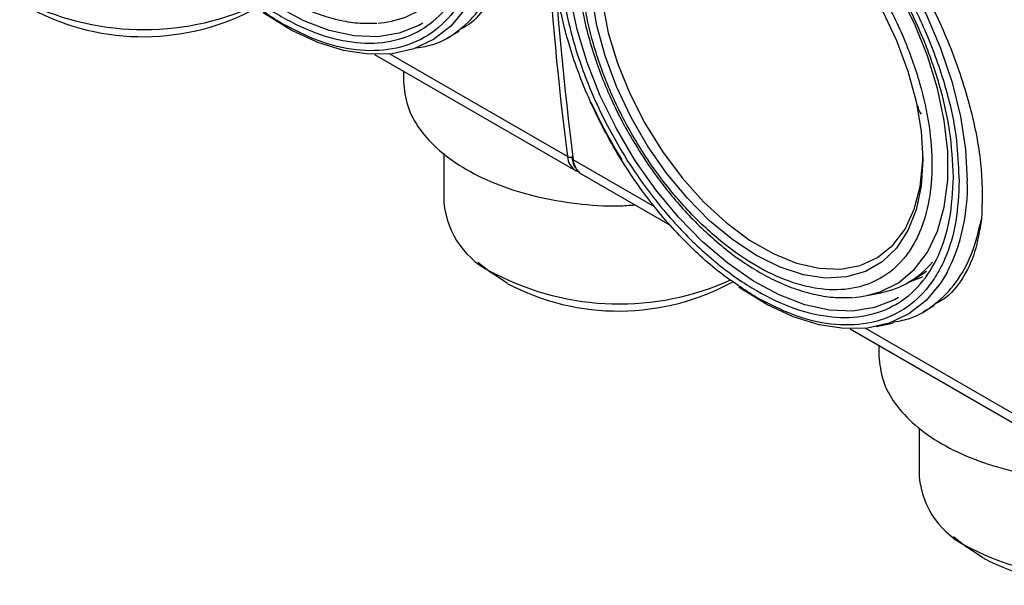
# Model space of a CAD drawing. Units: millimetres. Extents: x 50 to 2082, y 50 to 33210397.
# Drawn here: x 1689 to 1750, y 1001 to 1036 of the extents above; entities that cross this region are included whole.
import ezdxf

# ---------------------------------------------------------------- set-up
doc = ezdxf.new("R2010")
doc.units = ezdxf.units.MM
doc.header["$LTSCALE"] = 5

msp = doc.modelspace()

# ---------------------------------------------------------------- linework, layer by layer
at = {"color": 7, "linetype": 'Continuous', "lineweight": 25}
for p, q in [((1715.742, 1035.34), (1716.421, 1035.732)), ((1715.742, 1035.34), (1716.421, 1035.732)), ((1711.188, 1034.271), (1723.637, 1027.084)), ((1711.188, 1034.271), (1723.637, 1027.084)), ((1723.138, 1027.943), (1712.115, 1034.307)), ((1712.979, 1033.237), (1712.979, 1032.588)), ((1712.979, 1033.237), (1712.979, 1032.588)), ((1744.895, 1030.907), (1744.864, 1031.092)), ((1745.085, 1030.571), (1744.976, 1030.713)), ((1715.478, 1028.135), (1715.478, 1025.102)), ((1715.478, 1028.135), (1715.478, 1025.102)), ((1728.57, 1024.807), (1723.492, 1027.739)), ((1723.637, 1027.084), (1723.879, 1026.993)), ((1723.991, 1026.88), (1729.497, 1023.701)), ((1747.381, 1026.936), (1747.416, 1026.467)), ((1717.59, 1021.392), (1718.435, 1020.731)), ((1717.59, 1021.392), (1718.435, 1020.731)), ((1719.393, 1020.088), (1718.435, 1020.731)), ((1744.262, 1020.145), (1744.852, 1020.485)), ((1744.852, 1020.485), (1745.388, 1020.838)), ((1741.701, 1019.329), (1742.554, 1019.503)), ((1745.204, 1018.331), (1745.884, 1018.723)), ((1740.651, 1017.262), (1753.1, 1010.076)), ((1752.601, 1010.935), (1741.578, 1017.298)), ((1742.27, 1017.403), (1743.284, 1017.609)), ((1742.441, 1016.229), (1742.441, 1015.58)), ((1744.941, 1011.126), (1744.941, 1008.094)), ((1747.053, 1004.384), (1747.897, 1003.722)), ((1748.855, 1003.079), (1747.897, 1003.722))]:
    msp.add_line(p, q, dxfattribs=at)
at = {"color": 7, "linetype": 'Continuous', "lineweight": 25, "flags": 128}
for points in [[(1712.238, 1036.337), (1713.048, 1036.565), (1714.19, 1037.136), (1715.175, 1037.966), (1715.986, 1039.038), (1716.608, 1040.333), (1717.029, 1041.826), (1717.242, 1043.489), (1717.242, 1045.292), (1717.029, 1047.201), (1716.608, 1049.18), (1715.986, 1051.193), (1715.175, 1053.201), (1714.19, 1055.169), (1713.048, 1057.058), (1711.773, 1058.834), (1710.387, 1060.464), (1708.916, 1061.917), (1707.387, 1063.166), (1705.829, 1064.188)], [(1712.238, 1036.337), (1713.048, 1036.565), (1714.19, 1037.136), (1715.175, 1037.966), (1715.986, 1039.038), (1716.608, 1040.333), (1717.029, 1041.826), (1717.242, 1043.489), (1717.242, 1045.292), (1717.029, 1047.201), (1716.608, 1049.18), (1715.986, 1051.193), (1715.175, 1053.201), (1714.19, 1055.169), (1713.048, 1057.058), (1711.773, 1058.834), (1710.387, 1060.464), (1708.916, 1061.917), (1707.387, 1063.166), (1705.829, 1064.188)], [(1729.694, 1050.42), (1730.638, 1050.326), (1732.216, 1049.956), (1733.84, 1049.321), (1735.486, 1048.432), (1737.124, 1047.304), (1738.729, 1045.955), (1740.273, 1044.406), (1741.733, 1042.685), (1743.083, 1040.818), (1744.301, 1038.837), (1745.368, 1036.773), (1746.266, 1034.662), (1746.98, 1032.537), (1747.499, 1030.434), (1747.814, 1028.387), (1747.919, 1026.429)], [(1741.701, 1019.329), (1742.511, 1019.556), (1743.652, 1020.128), (1744.638, 1020.958), (1745.449, 1022.03), (1746.071, 1023.324), (1746.492, 1024.817), (1746.705, 1026.481), (1746.705, 1028.283), (1746.492, 1030.192), (1746.071, 1032.171), (1745.449, 1034.184), (1744.638, 1036.193), (1743.652, 1038.16), (1742.511, 1040.049), (1741.236, 1041.825), (1739.85, 1043.455), (1738.378, 1044.908), (1736.85, 1046.157), (1735.292, 1047.18)], [(1717.2, 1037.764), (1716.804, 1037.113), (1715.906, 1036.038), (1714.839, 1035.207), (1713.62, 1034.632), (1712.27, 1034.324), (1710.811, 1034.287), (1709.266, 1034.523), (1707.661, 1035.026), (1706.023, 1035.789), (1704.378, 1036.8), (1704.286, 1036.864)], [(1717.2, 1037.764), (1716.804, 1037.113), (1715.906, 1036.038), (1714.839, 1035.207), (1713.62, 1034.632), (1712.27, 1034.324), (1710.811, 1034.287), (1709.266, 1034.523), (1707.661, 1035.026), (1706.023, 1035.789), (1704.378, 1036.8), (1704.286, 1036.864)], [(1743.644, 1019.21), (1743.398, 1019.069), (1742.174, 1018.581), (1740.824, 1018.365), (1739.371, 1018.425), (1737.841, 1018.761), (1736.261, 1019.365), (1734.66, 1020.227), (1733.066, 1021.333), (1731.508, 1022.661), (1730.013, 1024.189), (1728.608, 1025.889), (1727.318, 1027.731), (1726.166, 1029.682), (1725.174, 1031.707), (1724.357, 1033.77), (1723.732, 1035.834), (1723.308, 1037.863)], [(1742.649, 1037.017), (1743.53, 1035.148), (1744.236, 1033.25), (1744.75, 1031.361), (1745.062, 1029.52), (1745.167, 1027.765), (1745.062, 1026.131), (1744.75, 1024.651), (1744.236, 1023.356), (1743.53, 1022.272), (1742.649, 1021.421), (1741.608, 1020.82), (1740.431, 1020.482), (1739.139, 1020.413), (1737.761, 1020.615), (1736.323, 1021.084), (1734.855, 1021.81), (1733.388, 1022.779), (1731.95, 1023.97), (1730.572, 1025.359), (1729.28, 1026.919), (1728.103, 1028.617), (1727.062, 1030.419), (1726.18, 1032.288), (1725.475, 1034.186), (1724.961, 1036.075), (1724.648, 1037.916)], [(1725.299, 1037.474), (1725.669, 1035.626), (1726.241, 1033.742), (1727.003, 1031.861), (1727.939, 1030.023), (1729.028, 1028.267), (1730.247, 1026.631), (1731.572, 1025.15), (1732.972, 1023.855), (1734.419, 1022.774), (1735.881, 1021.929), (1737.328, 1021.34), (1738.729, 1021.018), (1740.053, 1020.97), (1741.272, 1021.198), (1742.362, 1021.696), (1743.297, 1022.454), (1744.059, 1023.456), (1744.631, 1024.68), (1745.001, 1026.1), (1745.161, 1027.687), (1745.166, 1027.937)], [(1714.181, 1036.219), (1713.935, 1036.078), (1712.712, 1035.59), (1711.361, 1035.374), (1709.908, 1035.434), (1708.378, 1035.769), (1706.798, 1036.373), (1705.197, 1037.236)], [(1714.181, 1036.219), (1713.935, 1036.078), (1712.712, 1035.59), (1711.361, 1035.374), (1709.908, 1035.434), (1708.378, 1035.769), (1706.798, 1036.373), (1705.197, 1037.236)], [(1711.404, 1036.226), (1711.773, 1036.261), (1712.238, 1036.337)], [(1711.404, 1036.226), (1711.773, 1036.261), (1712.238, 1036.337)], [(1723.827, 1027.004), (1723.732, 1027.037), (1723.637, 1027.084)], [(1723.721, 1027.125), (1723.866, 1026.968), (1723.991, 1026.88)], [(1746.662, 1020.755), (1746.266, 1020.104), (1745.368, 1019.029), (1744.301, 1018.198), (1743.083, 1017.624), (1741.733, 1017.316), (1740.273, 1017.279), (1738.729, 1017.514), (1737.124, 1018.018), (1735.486, 1018.781), (1733.84, 1019.792), (1733.749, 1019.855)], [(1744.248, 1020.136), (1745.118, 1020.5), (1745.143, 1020.513)], [(1740.867, 1019.217), (1741.236, 1019.253), (1741.701, 1019.329)]]:
    msp.add_lwpolyline(points, dxfattribs=at)
at = {"color": 7, "linetype": 'Continuous', "lineweight": 25}
for centre, radius, start, end in [((1936.932, 1055.117), 215.514, 172.7562, 187.24375), ((1937.285, 1054.913), 215.514, 172.7562, 187.24375), ((1696.88, 1052.577), 16.758, 242.67699, 294.38216), ((1696.839, 1050.146), 14.766, 242.10191, 298.85086), ((1753.11, 1044.255), 31.314, 204.38597, 211.8412), ((1723.29, 1028.251), 0.343, 243.69425, 305.59231), ((1724.243, 1028.01), 1.106, 183.47972, 236.83937), ((1723.289, 1028.243), 0.335, 243.2671, 290.15065), ((1723.57, 1027.843), 0.152, 121.97647, 180.29306), ((1723.551, 1027.859), 0.133, 187.28084, 243.79138), ((1724.776, 1027.869), 1.291, 185.77886, 215.16885), ((1736.244, 1026.039), 11.682, 333.10693, 1.91199), ((1720.809, 1025.578), 5.353, 185.10116, 246.21898), ((1741.448, 1025.022), 5.629, 281.33291, 319.97324), ((1726.343, 1035.569), 16.758, 242.67699, 294.38216), ((1726.301, 1033.137), 14.766, 242.10191, 298.85086), ((1750.272, 1008.57), 5.353, 185.10116, 246.21898), ((1755.806, 1018.56), 16.758, 242.67699, 294.38216), ((1755.764, 1016.129), 14.766, 242.10191, 298.85086)]:
    msp.add_arc(centre, radius, start, end, dxfattribs=at)
for points in [[(1717.59, 1043.685), (1717.545, 1042.79), (1717.454, 1040.998), (1716.729, 1038.758), (1715.602, 1036.957), (1714.073, 1035.692), (1712.213, 1035.002), (1710.091, 1034.918), (1707.788, 1035.44), (1705.393, 1036.551), (1702.998, 1038.206), (1700.695, 1040.342), (1698.572, 1042.877), (1696.712, 1045.714), (1695.185, 1048.743), (1694.051, 1051.849), (1693.352, 1054.912), (1693.117, 1057.814), (1693.352, 1060.443), (1694.051, 1062.699), (1695.185, 1064.495), (1696.712, 1065.762), (1698.572, 1066.451), (1700.695, 1066.536), (1702.998, 1066.013), (1705.393, 1064.903), (1707.788, 1063.248), (1710.091, 1061.112), (1712.213, 1058.576), (1714.073, 1055.74), (1715.602, 1052.709), (1716.729, 1049.608), (1717.454, 1046.529), (1717.545, 1044.633), (1717.59, 1043.685)], [(1717.59, 1043.685), (1717.545, 1042.79), (1717.454, 1040.998), (1716.729, 1038.758), (1715.602, 1036.957), (1714.073, 1035.692), (1712.213, 1035.002), (1710.091, 1034.918), (1707.788, 1035.44), (1705.393, 1036.551), (1702.998, 1038.206), (1700.695, 1040.342), (1698.572, 1042.877), (1696.712, 1045.714), (1695.185, 1048.743), (1694.051, 1051.849), (1693.352, 1054.912), (1693.117, 1057.814), (1693.352, 1060.443), (1694.051, 1062.699), (1695.185, 1064.495), (1696.712, 1065.762), (1698.572, 1066.451), (1700.695, 1066.536), (1702.998, 1066.013), (1705.393, 1064.903), (1707.788, 1063.248), (1710.091, 1061.112), (1712.213, 1058.576), (1714.073, 1055.74), (1715.602, 1052.709), (1716.729, 1049.608), (1717.454, 1046.529), (1717.545, 1044.633), (1717.59, 1043.685)], [(1747.053, 1026.677), (1747.008, 1025.781), (1746.917, 1023.99), (1746.192, 1021.749), (1745.064, 1019.949), (1743.536, 1018.683), (1741.676, 1017.994), (1739.553, 1017.909), (1737.25, 1018.432), (1734.856, 1019.542), (1732.461, 1021.197), (1730.158, 1023.333), (1728.035, 1025.868), (1726.175, 1028.705), (1724.648, 1031.735), (1723.514, 1034.841), (1722.815, 1037.903), (1722.579, 1040.805), (1722.815, 1043.435), (1723.514, 1045.691), (1724.648, 1047.487), (1726.175, 1048.753), (1728.035, 1049.443), (1730.158, 1049.527), (1732.461, 1049.005), (1734.856, 1047.894), (1737.25, 1046.239), (1739.553, 1044.103), (1741.676, 1041.568), (1743.536, 1038.731), (1745.064, 1035.701), (1746.192, 1032.599), (1746.917, 1029.521), (1747.008, 1027.625), (1747.053, 1026.677)]]:
    msp.add_open_spline(points, degree=3, dxfattribs=at)
for points, knots in [([(1705.393, 1036.222), (1704.627, 1036.711), (1703.049, 1037.718), (1701.115, 1039.504), (1699.605, 1041.166), (1698.128, 1043.016), (1696.448, 1045.561), (1694.814, 1048.824), (1693.655, 1052.092), (1692.957, 1055.199), (1692.873, 1057.07), (1692.832, 1057.978)], [0, 0, 0, 0, 0.116497, 0.239972, 0.304366, 0.368745, 0.500083, 0.63142, 0.760028, 0.883503, 1, 1, 1, 1]), ([(1705.393, 1036.222), (1704.627, 1036.711), (1703.049, 1037.718), (1701.115, 1039.504), (1699.605, 1041.166), (1698.128, 1043.016), (1696.448, 1045.561), (1694.814, 1048.824), (1693.655, 1052.092), (1692.957, 1055.199), (1692.873, 1057.07), (1692.832, 1057.978)], [0, 0, 0, 0, 0.116497, 0.239972, 0.304366, 0.368745, 0.500083, 0.63142, 0.760028, 0.883503, 1, 1, 1, 1]), ([(1725.091, 1048.897), (1725.214, 1049.053), (1725.828, 1049.83), (1727.46, 1050.543), (1729.878, 1050.915), (1732.612, 1050.423), (1735.467, 1049.148), (1738.313, 1047.133), (1741.014, 1044.481), (1743.45, 1041.33), (1745.52, 1037.844), (1747.152, 1034.189), (1748.273, 1030.555), (1748.895, 1027.07), (1748.831, 1025.073), (1748.799, 1024.073)], [0, 0, 0, 0, 0.020389, 0.101834, 0.183288, 0.264956, 0.346384, 0.427811, 0.509479, 0.590934, 0.672378, 0.753872, 0.835781, 0.917681, 1, 1, 1, 1]), ([(1733.492, 1048.866), (1733.946, 1048.667), (1735.161, 1048.136), (1737.201, 1046.688), (1739.133, 1044.946), (1740.643, 1043.278), (1742.121, 1041.429), (1743.8, 1038.884), (1745.435, 1035.621), (1746.59, 1032.354), (1747.263, 1029.409), (1747.345, 1027.691), (1747.381, 1026.936)], [0, 0, 0, 0, 0.066217, 0.177198, 0.294826, 0.356171, 0.417501, 0.542619, 0.667738, 0.790256, 0.907884, 1, 1, 1, 1]), ([(1734.855, 1046.27), (1734.193, 1046.612), (1732.827, 1047.317), (1730.801, 1047.788), (1728.853, 1047.754), (1727.115, 1047.126), (1725.934, 1046.129), (1725.187, 1045.083), (1724.592, 1043.918), (1724.111, 1042.263), (1723.925, 1040.028), (1724.111, 1037.578), (1724.693, 1034.903), (1725.703, 1032.07), (1727.114, 1029.248), (1728.568, 1027.045), (1729.847, 1025.445), (1731.153, 1024.004), (1732.827, 1022.481), (1734.855, 1021.096), (1736.884, 1020.14), (1738.91, 1019.643), (1740.858, 1019.683), (1742.596, 1020.31), (1743.777, 1021.308), (1744.524, 1022.353), (1745.119, 1023.518), (1745.6, 1025.173), (1745.786, 1027.408), (1745.6, 1029.858), (1745.018, 1032.534), (1744.008, 1035.366), (1742.597, 1038.188), (1741.143, 1040.391), (1739.864, 1041.992), (1738.558, 1043.43), (1736.884, 1044.975), (1735.518, 1045.847), (1734.855, 1046.27)], [0, 0, 0, 0, 0.0291242, 0.0599929, 0.092145, 0.1249794, 0.1578137, 0.1739081, 0.1900071, 0.2208758, 0.25, 0.2791242, 0.3099929, 0.342145, 0.3749794, 0.4078137, 0.4239081, 0.4400071, 0.4708758, 0.5, 0.5291242, 0.5599929, 0.592145, 0.6249794, 0.6578137, 0.6739081, 0.6900071, 0.7208758, 0.75, 0.7791242, 0.8099929, 0.842145, 0.8749794, 0.9078137, 0.9239081, 0.9400071, 0.9708758, 1, 1, 1, 1]), ([(1697.573, 1046.213), (1697.938, 1045.611), (1698.45, 1044.766), (1699.288, 1043.588), (1700.032, 1042.625), (1700.964, 1041.549), (1701.978, 1040.509), (1703.072, 1039.527), (1704.223, 1038.635), (1705.414, 1037.857), (1706.63, 1037.21), (1707.857, 1036.708), (1709.082, 1036.368), (1710.251, 1036.186), (1710.985, 1036.213), (1711.332, 1036.226)], [0, 0, 0, 0, 0.1021121, 0.1433622, 0.2115319, 0.2817622, 0.356537, 0.4339248, 0.5131831, 0.5937589, 0.6753234, 0.7577127, 0.8408576, 0.9248529, 1, 1, 1, 1]), ([(1697.573, 1046.213), (1697.938, 1045.611), (1698.45, 1044.766), (1699.288, 1043.588), (1700.032, 1042.625), (1700.964, 1041.549), (1701.978, 1040.509), (1703.072, 1039.527), (1704.223, 1038.635), (1705.414, 1037.857), (1706.63, 1037.21), (1707.857, 1036.708), (1709.082, 1036.368), (1710.251, 1036.186), (1710.985, 1036.213), (1711.332, 1036.226)], [0, 0, 0, 0, 0.102112, 0.143362, 0.211532, 0.281762, 0.356537, 0.433925, 0.513183, 0.593759, 0.675323, 0.757713, 0.840858, 0.924853, 1, 1, 1, 1]), ([(1725.433, 1046.32), (1725.279, 1046.111), (1724.878, 1045.567), (1724.408, 1044.51), (1724.01, 1043.192), (1723.783, 1041.755), (1723.716, 1040.231), (1723.806, 1038.644), (1724.043, 1037.025), (1724.411, 1035.424), (1724.875, 1033.91), (1725.371, 1032.59), (1725.893, 1031.39), (1726.428, 1030.29), (1726.84, 1029.555), (1727.036, 1029.204)], [0, 0, 0, 0, 0.055945, 0.145826, 0.235734, 0.325331, 0.414373, 0.502576, 0.589555, 0.674346, 0.754221, 0.825084, 0.879927, 0.942789, 1, 1, 1, 1]), ([(1717.954, 1043.476), (1717.913, 1042.614), (1717.829, 1040.84), (1717.25, 1038.942), (1716.565, 1037.593), (1715.702, 1036.386), (1714.338, 1035.234), (1712.329, 1034.507), (1710.078, 1034.468), (1707.737, 1035.013), (1706.159, 1035.827), (1705.393, 1036.222)], [0, 0, 0, 0, 0.116497, 0.239972, 0.304366, 0.368745, 0.500083, 0.63142, 0.760028, 0.883503, 1, 1, 1, 1]), ([(1717.954, 1043.476), (1717.913, 1042.614), (1717.829, 1040.84), (1717.25, 1038.942), (1716.565, 1037.593), (1715.702, 1036.386), (1714.338, 1035.234), (1712.329, 1034.507), (1710.078, 1034.468), (1707.737, 1035.013), (1706.159, 1035.827), (1705.393, 1036.222)], [0, 0, 0, 0, 0.116497, 0.239972, 0.304366, 0.368745, 0.500083, 0.63142, 0.760028, 0.883503, 1, 1, 1, 1]), ([(1713.794, 1034.679), (1714.142, 1034.74), (1715.121, 1034.912), (1716.471, 1035.735), (1717.793, 1037.085), (1718.797, 1038.86), (1719.157, 1040.341), (1719.336, 1041.081)], [0, 0, 0, 0, 0.121355, 0.341016, 0.560677, 0.780339, 1, 1, 1, 1]), ([(1713.794, 1034.679), (1714.142, 1034.74), (1715.121, 1034.912), (1716.471, 1035.735), (1717.793, 1037.085), (1718.797, 1038.86), (1719.157, 1040.341), (1719.336, 1041.081)], [0, 0, 0, 0, 0.121355, 0.341016, 0.560677, 0.780339, 1, 1, 1, 1]), ([(1719.336, 1041.081), (1719.218, 1040.374), (1718.983, 1038.957), (1718.168, 1037.327), (1717.305, 1036.245), (1716.604, 1035.898), (1716.387, 1035.791)], [0, 0, 0, 0, 0.290102, 0.580986, 0.870644, 1, 1, 1, 1]), ([(1719.336, 1041.081), (1719.218, 1040.374), (1718.983, 1038.957), (1718.168, 1037.327), (1717.305, 1036.245), (1716.604, 1035.898), (1716.387, 1035.791)], [0, 0, 0, 0, 0.2901022, 0.5809862, 0.8706437, 1, 1, 1, 1]), ([(1734.856, 1019.214), (1734.089, 1019.703), (1732.512, 1020.71), (1730.577, 1022.496), (1729.068, 1024.158), (1727.59, 1026.008), (1725.911, 1028.553), (1724.277, 1031.815), (1723.118, 1035.084), (1722.419, 1038.19), (1722.335, 1040.061), (1722.295, 1040.969)], [0, 0, 0, 0, 0.116497, 0.239972, 0.304366, 0.368745, 0.500083, 0.63142, 0.760028, 0.883503, 1, 1, 1, 1]), ([(1712.979, 1032.588), (1713.028, 1032.085), (1713.127, 1031.077), (1713.92, 1029.624), (1715.152, 1028.285), (1716.823, 1027.111), (1718.856, 1026.148), (1721.177, 1025.428), (1723.692, 1025.002), (1725.787, 1024.84), (1726.994, 1024.926), (1727.335, 1024.95)], [0, 0, 0, 0, 0.119141, 0.238282, 0.357422, 0.476563, 0.595704, 0.714845, 0.833985, 0.953126, 1, 1, 1, 1]), ([(1712.979, 1032.588), (1713.028, 1032.085), (1713.127, 1031.077), (1713.92, 1029.624), (1715.152, 1028.285), (1716.823, 1027.111), (1718.856, 1026.148), (1721.177, 1025.428), (1723.692, 1025.002), (1725.787, 1024.84), (1726.994, 1024.926), (1727.335, 1024.95)], [0, 0, 0, 0, 0.119141, 0.238282, 0.357422, 0.476563, 0.595704, 0.714845, 0.833985, 0.953126, 1, 1, 1, 1]), ([(1744.976, 1030.713), (1744.96, 1030.742), (1744.923, 1030.804), (1744.905, 1030.871), (1744.895, 1030.907)], [0, 0, 0, 0, 0.4537142, 1, 1, 1, 1]), ([(1727.036, 1029.204), (1727.401, 1028.602), (1727.913, 1027.757), (1728.751, 1026.58), (1729.495, 1025.616), (1730.427, 1024.541), (1731.441, 1023.501), (1732.535, 1022.518), (1733.686, 1021.627), (1734.877, 1020.848), (1736.093, 1020.202), (1737.32, 1019.699), (1738.545, 1019.359), (1739.714, 1019.178), (1740.448, 1019.205), (1740.795, 1019.218)], [0, 0, 0, 0, 0.102112, 0.143362, 0.211532, 0.281762, 0.356537, 0.433925, 0.513183, 0.593759, 0.675323, 0.757713, 0.840858, 0.924853, 1, 1, 1, 1]), ([(1723.418, 1027.842), (1723.456, 1027.624), (1723.503, 1027.355), (1723.665, 1027.206), (1723.696, 1027.178)], [0, 0, 0, 0, 0.811516, 1, 1, 1, 1]), ([(1747.416, 1026.467), (1747.376, 1025.606), (1747.292, 1023.832), (1746.713, 1021.933), (1746.028, 1020.585), (1745.165, 1019.377), (1743.801, 1018.225), (1741.792, 1017.498), (1739.541, 1017.46), (1737.2, 1018.004), (1735.622, 1018.818), (1734.856, 1019.214)], [0, 0, 0, 0, 0.116497, 0.239972, 0.304366, 0.368745, 0.500083, 0.63142, 0.760028, 0.883503, 1, 1, 1, 1]), ([(1743.257, 1017.671), (1743.605, 1017.732), (1744.584, 1017.903), (1745.934, 1018.727), (1747.256, 1020.076), (1748.26, 1021.851), (1748.619, 1023.332), (1748.799, 1024.073)], [0, 0, 0, 0, 0.121355, 0.341016, 0.560677, 0.780339, 1, 1, 1, 1]), ([(1748.799, 1024.073), (1748.681, 1023.365), (1748.446, 1021.949), (1747.631, 1020.319), (1746.768, 1019.236), (1746.066, 1018.889), (1745.85, 1018.782)], [0, 0, 0, 0, 0.290102, 0.580986, 0.870644, 1, 1, 1, 1]), ([(1742.441, 1015.58), (1742.491, 1015.076), (1742.59, 1014.069), (1743.383, 1012.615), (1744.615, 1011.276), (1746.286, 1010.102), (1748.319, 1009.14), (1750.639, 1008.42), (1753.154, 1007.994), (1755.25, 1007.831), (1756.457, 1007.917), (1756.797, 1007.941)], [0, 0, 0, 0, 0.1191408, 0.2382815, 0.3574223, 0.476563, 0.5957038, 0.7148446, 0.8339853, 0.9531261, 1, 1, 1, 1])]:
    msp.add_open_spline(points, degree=3, knots=knots, dxfattribs=at)

doc.saveas('drawing.dxf')
